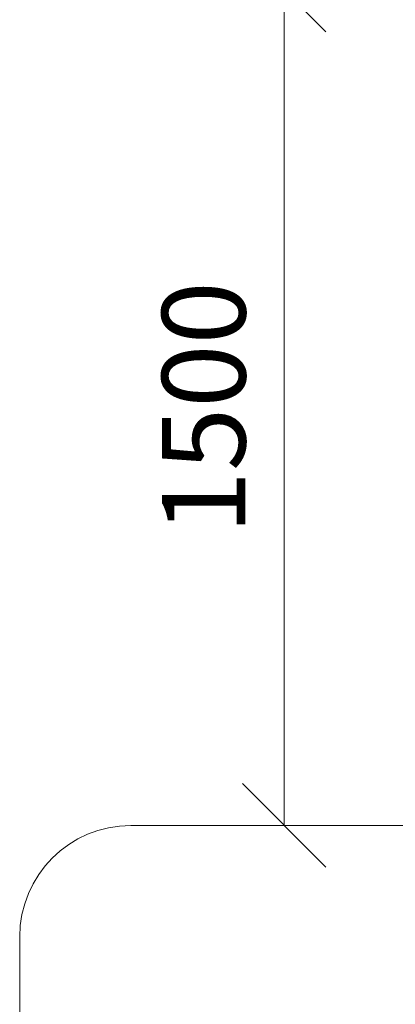
# Model space of a CAD drawing. Units: millimetres. Extents: x -1289 to 578302, y -1972 to 596964.
# Drawn here: x 8696 to 9371, y 5078 to 6846 of the extents above; entities that cross this region are included whole.
import ezdxf

# ---------------------------------------------------------------- set-up
doc = ezdxf.new("R2010")
doc.units = ezdxf.units.MM
doc.layers.get('0').update_dxf_attribs({"color": 1, "lineweight": 15})
doc.layers.get('Defpoints').update_dxf_attribs({"lineweight": 15})
doc.layers.add('Подписи', color=7, linetype='Continuous', lineweight=15)
doc.styles.add('GOST-2.304_Type-B_italic', font='GOST Common Italic.ttf')
doc.dimstyles.new('Мой размер', dxfattribs={"dimtxt": 150, "dimasz": 150, "dimexe": 0, "dimexo": 0.625, "dimgap": 50, "dimtad": 1, "dimtxsty": 'GOST-2.304_Type-B_italic', "dimblk": 'OBLIQUE', "dimcen": 2.5, "dimclrt": 256, "dimadec": 0, "dimazin": 0, "dimtfac": 1, "dimtmove": 0, "dimatfit": 3, "dimfxl": 1, "dimlwd": -1, "dimlwe": -1, "dimarcsym": 0})

# ---------------------------------------------------------------- blocks, each defined once
blk = doc.blocks.new('_Oblique')
at = {"color": 0, "linetype": 'ByBlock', "lineweight": -2}
blk.add_line((-0.5, -0.5), (0.5, 0.5), dxfattribs=at)
blk = doc.blocks.new('*D38')
at = {"layer": 'Defpoints', "color": 0, "ltscale": 600, "transparency": 16777216}
for p in [(9171.4, 6899.4), (9171.4, 5399.4), (9171.4, 5399.4)]:
    blk.add_point(p, dxfattribs=at)
at = {"layer": 'Подписи', "color": 0, "ltscale": 600, "transparency": 16777216}
for p, q in [((9172, 6899.4), (9171.4, 6899.4)), ((9171.4, 6899.4), (9171.4, 5399.4)), ((9172, 5399.4), (9171.4, 5399.4))]:
    blk.add_line(p, q, dxfattribs=at)
at = {"layer": 'Подписи', "color": 0, "ltscale": 600, "transparency": 16777216, "xscale": 150, "yscale": 150, "zscale": 150}
for p, rotation in [((9171.4, 6899.4), 90), ((9171.4, 5399.4), 270)]:
    blk.add_blockref('_Oblique', p, dxfattribs=dict(at, rotation=rotation))
at = {"layer": 'Подписи', "ltscale": 600, "transparency": 16777216, "insert": (9046.4, 6149.4), "char_height": 150, "attachment_point": 5, "rotation": 90, "style": 'GOST-2.304_Type-B_italic'}
blk.add_mtext('1500', dxfattribs=at)

msp = doc.modelspace()

# ---------------------------------------------------------------- linework, layer by layer
at = {"layer": 'Подписи'}
for p, q in [((9992.766, 5399.354), (8896.31, 5399.354)), ((8696.31, 3926.524), (8696.31, 5199.354))]:
    msp.add_line(p, q, dxfattribs=at)
msp.add_arc((8896.31, 5199.354), 200, 90, 180, dxfattribs=at)

# ---------------------------------------------------------------- dimensions: what is measured, and where the dimension line sits
at = {"layer": 'Подписи', "ltscale": 600}
dim = msp.add_aligned_dim(p1=(9171.383, 6899.354), p2=(9171.383, 5399.354), distance=0, dimstyle='Мой размер', dxfattribs=at)
dim.commit()
dim.dimension.update_dxf_attribs({"geometry": '*D38', "text_midpoint": (9046.383, 6149.354)})

doc.saveas('drawing.dxf')
